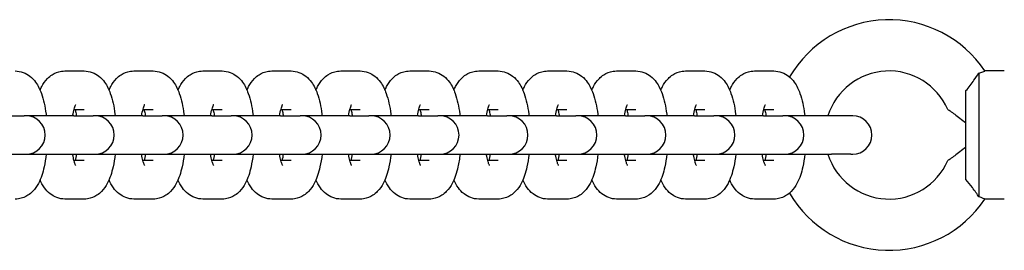
# Model space of a CAD drawing. Units: millimetres. Extents: x 39142 to 48167, y -3670 to 4923.
# Drawn here: x 42289 to 42443, y 927 to 963 of the extents above; entities that cross this region are included whole.
import ezdxf

# ---------------------------------------------------------------- set-up
doc = ezdxf.new("R2010")
doc.units = ezdxf.units.MM
doc.header["$LTSCALE"] = 50
doc.layers.add('Widoczne (ISO)', color=7, linetype='Continuous', lineweight=25)

msp = doc.modelspace()

# ---------------------------------------------------------------- linework, layer by layer
at = {"layer": 'Widoczne (ISO)'}
for p, q in [((42296.15, 954.69), (42299.16, 954.69)), ((42306.92, 954.69), (42309.94, 954.69)), ((42317.69, 954.69), (42320.71, 954.69)), ((42328.46, 954.69), (42331.48, 954.69)), ((42339.24, 954.69), (42342.25, 954.69)), ((42350.01, 954.69), (42353.02, 954.69)), ((42360.78, 954.69), (42363.8, 954.69)), ((42371.55, 954.69), (42374.57, 954.69)), ((42382.33, 954.69), (42385.34, 954.69)), ((42393.1, 954.69), (42396.11, 954.69)), ((42403.87, 954.69), (42406.89, 954.69)), ((42438.88, 954.34), (42438.88, 935.05)), ((42442.88, 954.69), (42439.85, 954.69)), ((42436.88, 937.77), (42436.88, 951.62)), ((42286.77, 947.69), (42289.78, 947.69)), ((42290.08, 947.69), (42289.78, 947.69)), ((42297.54, 947.69), (42290.08, 947.69)), ((42297.54, 947.69), (42300.55, 947.69)), ((42297.57, 948.69), (42299.16, 948.69)), ((42300.85, 947.69), (42300.55, 947.69)), ((42308.31, 947.69), (42300.85, 947.69)), ((42308.31, 947.69), (42311.33, 947.69)), ((42308.35, 948.69), (42309.94, 948.69)), ((42311.62, 947.69), (42311.33, 947.69)), ((42319.08, 947.69), (42311.62, 947.69)), ((42319.08, 947.69), (42322.1, 947.69)), ((42319.12, 948.69), (42320.71, 948.69)), ((42322.39, 947.69), (42322.1, 947.69)), ((42329.85, 947.69), (42322.39, 947.69)), ((42329.85, 947.69), (42332.87, 947.69)), ((42329.89, 948.69), (42331.48, 948.69)), ((42333.17, 947.69), (42332.87, 947.69)), ((42340.63, 947.69), (42333.17, 947.69)), ((42340.63, 947.69), (42343.64, 947.69)), ((42340.66, 948.69), (42342.25, 948.69)), ((42343.94, 947.69), (42343.64, 947.69)), ((42351.4, 947.69), (42343.94, 947.69)), ((42351.4, 947.69), (42354.42, 947.69)), ((42351.44, 948.69), (42353.02, 948.69)), ((42354.71, 947.69), (42354.42, 947.69)), ((42362.17, 947.69), (42354.71, 947.69)), ((42362.17, 947.69), (42365.19, 947.69)), ((42362.21, 948.69), (42363.8, 948.69)), ((42365.48, 947.69), (42365.19, 947.69)), ((42372.94, 947.69), (42365.48, 947.69)), ((42372.94, 947.69), (42375.96, 947.69)), ((42372.98, 948.69), (42374.57, 948.69)), ((42376.25, 947.69), (42375.96, 947.69)), ((42383.72, 947.69), (42376.25, 947.69)), ((42383.72, 947.69), (42386.73, 947.69)), ((42383.75, 948.69), (42385.34, 948.69)), ((42387.03, 947.69), (42386.73, 947.69)), ((42394.49, 947.69), (42387.03, 947.69)), ((42394.49, 947.69), (42397.5, 947.69)), ((42394.53, 948.69), (42396.11, 948.69)), ((42397.8, 947.69), (42397.5, 947.69)), ((42405.26, 947.69), (42397.8, 947.69)), ((42405.26, 947.69), (42408.28, 947.69)), ((42405.3, 948.69), (42406.89, 948.69)), ((42408.57, 947.69), (42408.28, 947.69)), ((42415.89, 947.69), (42408.57, 947.69)), ((42418.91, 947.69), (42415.89, 947.69)), ((42419.2, 947.69), (42418.91, 947.69)), ((42286.77, 941.69), (42289.78, 941.69)), ((42289.78, 941.69), (42290.08, 941.69)), ((42290.08, 941.69), (42297.54, 941.69)), ((42297.54, 941.69), (42300.55, 941.69)), ((42300.55, 941.69), (42300.85, 941.69)), ((42300.85, 941.69), (42308.31, 941.69)), ((42308.31, 941.69), (42311.33, 941.69)), ((42311.33, 941.69), (42311.62, 941.69)), ((42311.62, 941.69), (42319.08, 941.69)), ((42319.08, 941.69), (42322.1, 941.69)), ((42322.1, 941.69), (42322.39, 941.69)), ((42322.39, 941.69), (42329.85, 941.69)), ((42329.85, 941.69), (42332.87, 941.69)), ((42332.87, 941.69), (42333.17, 941.69)), ((42333.17, 941.69), (42340.63, 941.69)), ((42340.63, 941.69), (42343.64, 941.69)), ((42343.64, 941.69), (42343.94, 941.69)), ((42343.94, 941.69), (42351.4, 941.69)), ((42351.4, 941.69), (42354.42, 941.69)), ((42354.42, 941.69), (42354.71, 941.69)), ((42354.71, 941.69), (42362.17, 941.69)), ((42362.17, 941.69), (42365.19, 941.69)), ((42365.19, 941.69), (42365.48, 941.69)), ((42365.48, 941.69), (42372.94, 941.69)), ((42372.94, 941.69), (42375.96, 941.69)), ((42375.96, 941.69), (42376.25, 941.69)), ((42376.25, 941.69), (42383.72, 941.69)), ((42383.72, 941.69), (42386.73, 941.69)), ((42386.73, 941.69), (42387.03, 941.69)), ((42387.03, 941.69), (42394.49, 941.69)), ((42394.49, 941.69), (42397.5, 941.69)), ((42397.5, 941.69), (42397.8, 941.69)), ((42397.8, 941.69), (42405.26, 941.69)), ((42405.26, 941.69), (42408.28, 941.69)), ((42408.28, 941.69), (42408.57, 941.69)), ((42408.57, 941.69), (42415.89, 941.69)), ((42418.91, 941.69), (42415.89, 941.69)), ((42418.91, 941.69), (42419.2, 941.69)), ((42299.16, 940.69), (42297.57, 940.69)), ((42309.94, 940.69), (42308.35, 940.69)), ((42320.71, 940.69), (42319.12, 940.69)), ((42331.48, 940.69), (42329.89, 940.69)), ((42342.25, 940.69), (42340.66, 940.69)), ((42353.02, 940.69), (42351.44, 940.69)), ((42363.8, 940.69), (42362.21, 940.69)), ((42374.57, 940.69), (42372.98, 940.69)), ((42385.34, 940.69), (42383.75, 940.69)), ((42396.11, 940.69), (42394.53, 940.69)), ((42406.89, 940.69), (42405.3, 940.69)), ((42299.16, 934.69), (42296.15, 934.69)), ((42309.94, 934.69), (42306.92, 934.69)), ((42320.71, 934.69), (42317.69, 934.69)), ((42331.48, 934.69), (42328.46, 934.69)), ((42342.25, 934.69), (42339.24, 934.69)), ((42353.02, 934.69), (42350.01, 934.69)), ((42363.8, 934.69), (42360.78, 934.69)), ((42374.57, 934.69), (42371.55, 934.69)), ((42385.34, 934.69), (42382.33, 934.69)), ((42396.11, 934.69), (42393.1, 934.69)), ((42406.89, 934.69), (42403.87, 934.69)), ((42442.88, 934.69), (42439.85, 934.69))]:
    msp.add_line(p, q, dxfattribs=at)
for centre, radius, start, end in [((42424.88, 944.69), 18, 33.749, 149.763), ((42424.88, 944.69), 10, 23.5782, 162.5424), ((42290.08, 944.69), 3, 270, 90), ((42300.85, 944.69), 3, 270, 90), ((42311.62, 944.69), 3, 270, 90), ((42322.39, 944.69), 3, 270, 90), ((42333.17, 944.69), 3, 270, 90), ((42343.94, 944.69), 3, 270, 90), ((42354.71, 944.69), 3, 270, 90), ((42365.48, 944.69), 3, 270, 90), ((42376.25, 944.69), 3, 270, 90), ((42387.03, 944.69), 3, 270, 90), ((42397.8, 944.69), 3, 270, 90), ((42408.57, 944.69), 3, 270, 90), ((42419.2, 944.69), 3, 270, 90), ((42424.88, 944.69), 10, 197.4576, 336.4218), ((42424.88, 944.69), 18, 210.237, 326.251)]:
    msp.add_arc(centre, radius, start, end, dxfattribs=at)
for points, knots in [([(42288.39, 954.69), (42288.82, 954.69), (42289.25, 954.61), (42290.05, 954.32), (42290.39, 954.11), (42291.07, 953.59), (42291.35, 953.26), (42291.99, 952.37), (42292.25, 951.8), (42292.82, 950.21), (42293.05, 949.14), (42293.21, 947.88), (42293.22, 947.79), (42293.23, 947.69)], [6.283185, 6.283185, 6.283185, 6.283185, 6.387584, 6.387584, 6.503946, 6.503946, 6.663192, 6.663192, 6.955185, 6.955185, 7.428455, 7.428455, 7.465739, 7.465739, 7.465739, 7.465739]), ([(42292.27, 951.69), (42292.35, 951.88), (42292.44, 952.06), (42292.76, 952.67), (42293.03, 953.1), (42293.65, 953.72), (42293.87, 953.92), (42294.55, 954.35), (42295.06, 954.57), (42295.8, 954.68), (42295.97, 954.69), (42296.15, 954.69)], [5.6922999, 5.6922999, 5.6922999, 5.6922999, 5.7847732, 5.7847732, 6.0001618, 6.0001618, 6.0995991, 6.0995991, 6.2413207, 6.2413207, 6.2831853, 6.2831853, 6.2831853, 6.2831853]), ([(42299.16, 954.69), (42299.6, 954.69), (42300.03, 954.61), (42300.82, 954.32), (42301.17, 954.11), (42301.84, 953.59), (42302.12, 953.26), (42302.76, 952.37), (42303.02, 951.8), (42303.59, 950.21), (42303.82, 949.14), (42303.98, 947.88), (42303.99, 947.79), (42304, 947.69)], [6.283185, 6.283185, 6.283185, 6.283185, 6.387584, 6.387584, 6.503946, 6.503946, 6.663192, 6.663192, 6.955185, 6.955185, 7.428455, 7.428455, 7.465739, 7.465739, 7.465739, 7.465739]), ([(42303.04, 951.69), (42303.12, 951.88), (42303.21, 952.06), (42303.53, 952.67), (42303.8, 953.1), (42304.42, 953.72), (42304.65, 953.92), (42305.32, 954.35), (42305.83, 954.57), (42306.57, 954.68), (42306.75, 954.69), (42306.92, 954.69)], [5.6922999, 5.6922999, 5.6922999, 5.6922999, 5.7847732, 5.7847732, 6.0001618, 6.0001618, 6.0995991, 6.0995991, 6.2413207, 6.2413207, 6.2831853, 6.2831853, 6.2831853, 6.2831853]), ([(42309.94, 954.69), (42310.37, 954.69), (42310.8, 954.61), (42311.59, 954.32), (42311.94, 954.11), (42312.61, 953.59), (42312.89, 953.26), (42313.53, 952.37), (42313.79, 951.8), (42314.36, 950.21), (42314.59, 949.14), (42314.75, 947.88), (42314.77, 947.79), (42314.78, 947.69)], [6.283185, 6.283185, 6.283185, 6.283185, 6.387584, 6.387584, 6.503946, 6.503946, 6.663192, 6.663192, 6.955185, 6.955185, 7.428455, 7.428455, 7.465739, 7.465739, 7.465739, 7.465739]), ([(42313.81, 951.69), (42313.89, 951.88), (42313.98, 952.06), (42314.3, 952.67), (42314.57, 953.1), (42315.19, 953.72), (42315.42, 953.92), (42316.09, 954.35), (42316.6, 954.57), (42317.34, 954.68), (42317.52, 954.69), (42317.69, 954.69)], [5.6922999, 5.6922999, 5.6922999, 5.6922999, 5.7847732, 5.7847732, 6.0001618, 6.0001618, 6.0995991, 6.0995991, 6.2413207, 6.2413207, 6.2831853, 6.2831853, 6.2831853, 6.2831853]), ([(42320.71, 954.69), (42321.14, 954.69), (42321.57, 954.61), (42322.36, 954.32), (42322.71, 954.11), (42323.38, 953.59), (42323.66, 953.26), (42324.31, 952.37), (42324.56, 951.8), (42325.13, 950.21), (42325.36, 949.14), (42325.53, 947.88), (42325.54, 947.79), (42325.55, 947.69)], [6.283185, 6.283185, 6.283185, 6.283185, 6.387584, 6.387584, 6.503946, 6.503946, 6.663192, 6.663192, 6.955185, 6.955185, 7.428455, 7.428455, 7.465739, 7.465739, 7.465739, 7.465739]), ([(42324.59, 951.69), (42324.67, 951.88), (42324.75, 952.06), (42325.07, 952.67), (42325.35, 953.1), (42325.96, 953.72), (42326.19, 953.92), (42326.86, 954.35), (42327.37, 954.57), (42328.12, 954.68), (42328.29, 954.69), (42328.46, 954.69)], [5.6922999, 5.6922999, 5.6922999, 5.6922999, 5.7847732, 5.7847732, 6.0001618, 6.0001618, 6.0995991, 6.0995991, 6.2413207, 6.2413207, 6.2831853, 6.2831853, 6.2831853, 6.2831853]), ([(42331.48, 954.69), (42331.91, 954.69), (42332.34, 954.61), (42333.13, 954.32), (42333.48, 954.11), (42334.16, 953.59), (42334.43, 953.26), (42335.08, 952.37), (42335.34, 951.8), (42335.91, 950.21), (42336.13, 949.14), (42336.3, 947.88), (42336.31, 947.79), (42336.32, 947.69)], [6.283185, 6.283185, 6.283185, 6.283185, 6.387584, 6.387584, 6.503946, 6.503946, 6.663192, 6.663192, 6.955185, 6.955185, 7.428455, 7.428455, 7.465739, 7.465739, 7.465739, 7.465739]), ([(42335.36, 951.69), (42335.44, 951.88), (42335.52, 952.06), (42335.85, 952.67), (42336.12, 953.1), (42336.73, 953.72), (42336.96, 953.92), (42337.64, 954.35), (42338.15, 954.57), (42338.89, 954.68), (42339.06, 954.69), (42339.24, 954.69)], [5.6922999, 5.6922999, 5.6922999, 5.6922999, 5.7847732, 5.7847732, 6.0001618, 6.0001618, 6.0995991, 6.0995991, 6.2413207, 6.2413207, 6.2831853, 6.2831853, 6.2831853, 6.2831853]), ([(42342.25, 954.69), (42342.69, 954.69), (42343.12, 954.61), (42343.91, 954.32), (42344.26, 954.11), (42344.93, 953.59), (42345.21, 953.26), (42345.85, 952.37), (42346.11, 951.8), (42346.68, 950.21), (42346.91, 949.14), (42347.07, 947.88), (42347.08, 947.79), (42347.09, 947.69)], [6.283185, 6.283185, 6.283185, 6.283185, 6.387584, 6.387584, 6.503946, 6.503946, 6.663192, 6.663192, 6.955185, 6.955185, 7.428455, 7.428455, 7.465739, 7.465739, 7.465739, 7.465739]), ([(42346.13, 951.69), (42346.21, 951.88), (42346.3, 952.06), (42346.62, 952.67), (42346.89, 953.1), (42347.51, 953.72), (42347.73, 953.92), (42348.41, 954.35), (42348.92, 954.57), (42349.66, 954.68), (42349.83, 954.69), (42350.01, 954.69)], [5.6922999, 5.6922999, 5.6922999, 5.6922999, 5.7847732, 5.7847732, 6.0001618, 6.0001618, 6.0995991, 6.0995991, 6.2413207, 6.2413207, 6.2831853, 6.2831853, 6.2831853, 6.2831853]), ([(42353.02, 954.69), (42353.46, 954.69), (42353.89, 954.61), (42354.68, 954.32), (42355.03, 954.11), (42355.7, 953.59), (42355.98, 953.26), (42356.62, 952.37), (42356.88, 951.8), (42357.45, 950.21), (42357.68, 949.14), (42357.84, 947.88), (42357.85, 947.79), (42357.87, 947.69)], [6.283185, 6.283185, 6.283185, 6.283185, 6.387584, 6.387584, 6.503946, 6.503946, 6.663192, 6.663192, 6.955185, 6.955185, 7.428455, 7.428455, 7.465739, 7.465739, 7.465739, 7.465739]), ([(42356.9, 951.69), (42356.98, 951.88), (42357.07, 952.06), (42357.39, 952.67), (42357.66, 953.1), (42358.28, 953.72), (42358.51, 953.92), (42359.18, 954.35), (42359.69, 954.57), (42360.43, 954.68), (42360.61, 954.69), (42360.78, 954.69)], [5.6922999, 5.6922999, 5.6922999, 5.6922999, 5.7847732, 5.7847732, 6.0001618, 6.0001618, 6.0995991, 6.0995991, 6.2413207, 6.2413207, 6.2831853, 6.2831853, 6.2831853, 6.2831853]), ([(42363.8, 954.69), (42364.23, 954.69), (42364.66, 954.61), (42365.45, 954.32), (42365.8, 954.11), (42366.47, 953.59), (42366.75, 953.26), (42367.39, 952.37), (42367.65, 951.8), (42368.22, 950.21), (42368.45, 949.14), (42368.62, 947.88), (42368.63, 947.79), (42368.64, 947.69)], [6.283185, 6.283185, 6.283185, 6.283185, 6.387584, 6.387584, 6.503946, 6.503946, 6.663192, 6.663192, 6.955185, 6.955185, 7.428455, 7.428455, 7.465739, 7.465739, 7.465739, 7.465739]), ([(42367.67, 951.69), (42367.75, 951.88), (42367.84, 952.06), (42368.16, 952.67), (42368.44, 953.1), (42369.05, 953.72), (42369.28, 953.92), (42369.95, 954.35), (42370.46, 954.57), (42371.21, 954.68), (42371.38, 954.69), (42371.55, 954.69)], [5.6922999, 5.6922999, 5.6922999, 5.6922999, 5.7847732, 5.7847732, 6.0001618, 6.0001618, 6.0995991, 6.0995991, 6.2413207, 6.2413207, 6.2831853, 6.2831853, 6.2831853, 6.2831853]), ([(42374.57, 954.69), (42375, 954.69), (42375.43, 954.61), (42376.22, 954.32), (42376.57, 954.11), (42377.25, 953.59), (42377.52, 953.26), (42378.17, 952.37), (42378.42, 951.8), (42379, 950.21), (42379.22, 949.14), (42379.39, 947.88), (42379.4, 947.79), (42379.41, 947.69)], [0, 0, 0, 0, 0.104398, 0.104398, 0.220761, 0.220761, 0.380007, 0.380007, 0.672, 0.672, 1.14527, 1.14527, 1.182554, 1.182554, 1.182554, 1.182554]), ([(42378.45, 951.69), (42378.53, 951.88), (42378.61, 952.06), (42378.94, 952.67), (42379.21, 953.1), (42379.82, 953.72), (42380.05, 953.92), (42380.73, 954.35), (42381.23, 954.57), (42381.98, 954.68), (42382.15, 954.69), (42382.33, 954.69)], [5.6922999, 5.6922999, 5.6922999, 5.6922999, 5.7847732, 5.7847732, 6.0001618, 6.0001618, 6.0995991, 6.0995991, 6.2413207, 6.2413207, 6.2831853, 6.2831853, 6.2831853, 6.2831853]), ([(42385.34, 954.69), (42385.77, 954.69), (42386.2, 954.61), (42387, 954.32), (42387.34, 954.11), (42388.02, 953.59), (42388.3, 953.26), (42388.94, 952.37), (42389.2, 951.8), (42389.77, 950.21), (42390, 949.14), (42390.16, 947.88), (42390.17, 947.79), (42390.18, 947.69)], [0, 0, 0, 0, 0.104398, 0.104398, 0.220761, 0.220761, 0.380007, 0.380007, 0.672, 0.672, 1.14527, 1.14527, 1.182554, 1.182554, 1.182554, 1.182554]), ([(42389.22, 951.69), (42389.3, 951.88), (42389.39, 952.06), (42389.71, 952.67), (42389.98, 953.1), (42390.6, 953.72), (42390.82, 953.92), (42391.5, 954.35), (42392.01, 954.57), (42392.75, 954.68), (42392.92, 954.69), (42393.1, 954.69)], [5.6922999, 5.6922999, 5.6922999, 5.6922999, 5.7847732, 5.7847732, 6.0001618, 6.0001618, 6.0995991, 6.0995991, 6.2413207, 6.2413207, 6.2831853, 6.2831853, 6.2831853, 6.2831853]), ([(42396.11, 954.69), (42396.55, 954.69), (42396.98, 954.61), (42397.77, 954.32), (42398.12, 954.11), (42398.79, 953.59), (42399.07, 953.26), (42399.71, 952.37), (42399.97, 951.8), (42400.54, 950.21), (42400.77, 949.14), (42400.93, 947.88), (42400.94, 947.79), (42400.95, 947.69)], [0, 0, 0, 0, 0.104398, 0.104398, 0.220761, 0.220761, 0.380007, 0.380007, 0.672, 0.672, 1.14527, 1.14527, 1.182554, 1.182554, 1.182554, 1.182554]), ([(42399.99, 951.69), (42400.07, 951.88), (42400.16, 952.06), (42400.48, 952.67), (42400.75, 953.1), (42401.37, 953.72), (42401.6, 953.92), (42402.27, 954.35), (42402.78, 954.57), (42403.52, 954.68), (42403.7, 954.69), (42403.87, 954.69)], [5.6922999, 5.6922999, 5.6922999, 5.6922999, 5.7847732, 5.7847732, 6.0001618, 6.0001618, 6.0995991, 6.0995991, 6.2413207, 6.2413207, 6.2831853, 6.2831853, 6.2831853, 6.2831853]), ([(42406.89, 954.69), (42407.32, 954.69), (42407.75, 954.61), (42408.54, 954.32), (42408.89, 954.11), (42409.56, 953.59), (42409.84, 953.26), (42410.48, 952.37), (42410.74, 951.8), (42411.31, 950.21), (42411.54, 949.14), (42411.7, 947.88), (42411.72, 947.79), (42411.73, 947.69)], [0, 0, 0, 0, 0.104398, 0.104398, 0.220761, 0.220761, 0.380007, 0.380007, 0.672, 0.672, 1.14527, 1.14527, 1.182554, 1.182554, 1.182554, 1.182554]), ([(42436.88, 951.62), (42437.12, 951.89), (42437.34, 952.16), (42437.76, 952.7), (42437.96, 952.98), (42438.43, 953.64), (42438.68, 954.02), (42438.88, 954.34)], [-0.3745965, -0.3745965, -0.3745965, -0.3745965, -0.2692058, -0.2692058, -0.1632949, -0.1632949, -0.0000025, -0.0000025, -0.0000025, -0.0000025]), ([(42438.88, 954.34), (42439, 954.37), (42439.11, 954.41), (42439.48, 954.54), (42439.67, 954.62), (42439.82, 954.68), (42439.85, 954.69), (42439.85, 954.69)], [-0.9808365, -0.9808365, -0.9808365, -0.9808365, -0.9144878, -0.9144878, -0.7289996, -0.7289996, -0.6275044, -0.6275044, -0.6275044, -0.6275044]), ([(42297.36, 947.69), (42297.43, 948.1), (42297.51, 948.46), (42297.66, 949.01), (42297.74, 949.22), (42297.83, 949.42), (42297.85, 949.47), (42297.85, 949.47)], [5.2341432, 5.2341432, 5.2341432, 5.2341432, 5.4782707, 5.4782707, 5.7002573, 5.7002573, 5.845305, 5.845305, 5.845305, 5.845305]), ([(42308.14, 947.69), (42308.2, 948.1), (42308.28, 948.46), (42308.43, 949.01), (42308.51, 949.22), (42308.6, 949.42), (42308.62, 949.47), (42308.62, 949.47)], [5.2341432, 5.2341432, 5.2341432, 5.2341432, 5.4782707, 5.4782707, 5.7002573, 5.7002573, 5.845305, 5.845305, 5.845305, 5.845305]), ([(42318.91, 947.69), (42318.97, 948.1), (42319.05, 948.46), (42319.21, 949.01), (42319.28, 949.22), (42319.37, 949.42), (42319.4, 949.47), (42319.4, 949.47)], [5.2341432, 5.2341432, 5.2341432, 5.2341432, 5.4782707, 5.4782707, 5.7002573, 5.7002573, 5.845305, 5.845305, 5.845305, 5.845305]), ([(42329.68, 947.69), (42329.75, 948.1), (42329.83, 948.46), (42329.98, 949.01), (42330.05, 949.22), (42330.14, 949.42), (42330.17, 949.47), (42330.17, 949.47)], [5.2341432, 5.2341432, 5.2341432, 5.2341432, 5.4782707, 5.4782707, 5.7002573, 5.7002573, 5.845305, 5.845305, 5.845305, 5.845305]), ([(42340.45, 947.69), (42340.52, 948.1), (42340.6, 948.46), (42340.75, 949.01), (42340.83, 949.22), (42340.91, 949.42), (42340.94, 949.47), (42340.94, 949.47)], [5.2341432, 5.2341432, 5.2341432, 5.2341432, 5.4782707, 5.4782707, 5.7002573, 5.7002573, 5.845305, 5.845305, 5.845305, 5.845305]), ([(42351.22, 947.69), (42351.29, 948.1), (42351.37, 948.46), (42351.52, 949.01), (42351.6, 949.22), (42351.69, 949.42), (42351.71, 949.47), (42351.71, 949.47)], [5.2341432, 5.2341432, 5.2341432, 5.2341432, 5.4782707, 5.4782707, 5.7002573, 5.7002573, 5.845305, 5.845305, 5.845305, 5.845305]), ([(42362, 947.69), (42362.06, 948.1), (42362.14, 948.46), (42362.3, 949.01), (42362.37, 949.22), (42362.46, 949.42), (42362.48, 949.47), (42362.48, 949.47)], [5.2341432, 5.2341432, 5.2341432, 5.2341432, 5.4782707, 5.4782707, 5.7002573, 5.7002573, 5.845305, 5.845305, 5.845305, 5.845305]), ([(42372.77, 947.69), (42372.84, 948.1), (42372.92, 948.46), (42373.07, 949.01), (42373.14, 949.22), (42373.23, 949.42), (42373.26, 949.47), (42373.26, 949.47)], [5.2341432, 5.2341432, 5.2341432, 5.2341432, 5.4782707, 5.4782707, 5.7002573, 5.7002573, 5.845305, 5.845305, 5.845305, 5.845305]), ([(42383.54, 947.69), (42383.61, 948.1), (42383.69, 948.46), (42383.84, 949.01), (42383.91, 949.22), (42384, 949.42), (42384.03, 949.47), (42384.03, 949.47)], [5.2341432, 5.2341432, 5.2341432, 5.2341432, 5.4782707, 5.4782707, 5.7002573, 5.7002573, 5.845305, 5.845305, 5.845305, 5.845305]), ([(42394.31, 947.69), (42394.38, 948.1), (42394.46, 948.46), (42394.61, 949.01), (42394.69, 949.22), (42394.78, 949.42), (42394.8, 949.47), (42394.8, 949.47)], [5.2341432, 5.2341432, 5.2341432, 5.2341432, 5.4782707, 5.4782707, 5.7002573, 5.7002573, 5.845305, 5.845305, 5.845305, 5.845305]), ([(42405.09, 947.69), (42405.15, 948.1), (42405.23, 948.46), (42405.38, 949.01), (42405.46, 949.22), (42405.55, 949.42), (42405.57, 949.47), (42405.57, 949.47)], [5.2341432, 5.2341432, 5.2341432, 5.2341432, 5.4782707, 5.4782707, 5.7002573, 5.7002573, 5.845305, 5.845305, 5.845305, 5.845305]), ([(42297.74, 948.69), (42297.79, 948.49), (42297.84, 948.25), (42297.91, 947.9), (42297.93, 947.8), (42297.95, 947.69)], [7.1028714, 7.1028714, 7.1028714, 7.1028714, 7.2702896, 7.2702896, 7.3322274, 7.3322274, 7.3322274, 7.3322274]), ([(42308.51, 948.69), (42308.56, 948.49), (42308.62, 948.25), (42308.68, 947.9), (42308.7, 947.8), (42308.72, 947.69)], [7.1028714, 7.1028714, 7.1028714, 7.1028714, 7.2702896, 7.2702896, 7.3322274, 7.3322274, 7.3322274, 7.3322274]), ([(42319.28, 948.69), (42319.33, 948.49), (42319.39, 948.25), (42319.46, 947.9), (42319.47, 947.8), (42319.49, 947.69)], [7.1028714, 7.1028714, 7.1028714, 7.1028714, 7.2702896, 7.2702896, 7.3322274, 7.3322274, 7.3322274, 7.3322274]), ([(42330.05, 948.69), (42330.11, 948.49), (42330.16, 948.25), (42330.23, 947.9), (42330.25, 947.8), (42330.26, 947.69)], [7.1028714, 7.1028714, 7.1028714, 7.1028714, 7.2702896, 7.2702896, 7.3322274, 7.3322274, 7.3322274, 7.3322274]), ([(42340.82, 948.69), (42340.88, 948.49), (42340.93, 948.25), (42341, 947.9), (42341.02, 947.8), (42341.04, 947.69)], [7.1028714, 7.1028714, 7.1028714, 7.1028714, 7.2702896, 7.2702896, 7.3322274, 7.3322274, 7.3322274, 7.3322274]), ([(42351.6, 948.69), (42351.65, 948.49), (42351.71, 948.25), (42351.77, 947.9), (42351.79, 947.8), (42351.81, 947.69)], [7.1028714, 7.1028714, 7.1028714, 7.1028714, 7.2702896, 7.2702896, 7.3322274, 7.3322274, 7.3322274, 7.3322274]), ([(42362.37, 948.69), (42362.42, 948.49), (42362.48, 948.25), (42362.55, 947.9), (42362.56, 947.8), (42362.58, 947.69)], [7.1028714, 7.1028714, 7.1028714, 7.1028714, 7.2702896, 7.2702896, 7.3322274, 7.3322274, 7.3322274, 7.3322274]), ([(42373.14, 948.69), (42373.2, 948.49), (42373.25, 948.25), (42373.32, 947.9), (42373.34, 947.8), (42373.35, 947.69)], [0.8196861, 0.8196861, 0.8196861, 0.8196861, 0.9871043, 0.9871043, 1.0490421, 1.0490421, 1.0490421, 1.0490421]), ([(42383.91, 948.69), (42383.97, 948.49), (42384.02, 948.25), (42384.09, 947.9), (42384.11, 947.8), (42384.12, 947.69)], [0.8196861, 0.8196861, 0.8196861, 0.8196861, 0.9871043, 0.9871043, 1.0490421, 1.0490421, 1.0490421, 1.0490421]), ([(42394.69, 948.69), (42394.74, 948.49), (42394.79, 948.25), (42394.86, 947.9), (42394.88, 947.8), (42394.9, 947.69)], [0.8196861, 0.8196861, 0.8196861, 0.8196861, 0.9871043, 0.9871043, 1.0490421, 1.0490421, 1.0490421, 1.0490421]), ([(42405.46, 948.69), (42405.51, 948.49), (42405.57, 948.25), (42405.63, 947.9), (42405.65, 947.8), (42405.67, 947.69)], [0.8196861, 0.8196861, 0.8196861, 0.8196861, 0.9871043, 0.9871043, 1.0490421, 1.0490421, 1.0490421, 1.0490421]), ([(42434.05, 948.69), (42434.05, 948.69), (42434.05, 948.69), (42434.07, 948.68), (42434.15, 948.63), (42434.44, 948.43), (42434.69, 948.26), (42435.42, 947.73), (42436.01, 947.29), (42436.73, 946.68), (42436.81, 946.62), (42436.88, 946.55)], [-0.8826674, -0.8826674, -0.8826674, -0.8826674, -0.8634754, -0.8634754, -0.7464682, -0.7464682, -0.5791285, -0.5791285, -0.3064642, -0.3064642, -0.2752591, -0.2752591, -0.2752591, -0.2752591]), ([(42436.88, 942.84), (42436.81, 942.77), (42436.73, 942.71), (42436.01, 942.1), (42435.42, 941.66), (42434.69, 941.13), (42434.44, 940.96), (42434.15, 940.76), (42434.07, 940.71), (42434.05, 940.7), (42434.05, 940.69), (42434.05, 940.69)], [-1.4608645, -1.4608645, -1.4608645, -1.4608645, -1.4308628, -1.4308628, -1.168713, -1.168713, -1.0078263, -1.0078263, -0.8953312, -0.8953312, -0.8768793, -0.8768793, -0.8768793, -0.8768793]), ([(42293.23, 941.69), (42293.15, 941.01), (42293.04, 940.34), (42292.69, 938.79), (42292.43, 937.95), (42291.78, 936.72), (42291.51, 936.29), (42290.89, 935.67), (42290.66, 935.47), (42289.99, 935.04), (42289.48, 934.82), (42288.74, 934.71), (42288.56, 934.69), (42288.39, 934.69)], [8.242224, 8.242224, 8.242224, 8.242224, 8.519463, 8.519463, 8.926366, 8.926366, 9.141755, 9.141755, 9.241192, 9.241192, 9.382913, 9.382913, 9.424778, 9.424778, 9.424778, 9.424778]), ([(42297.85, 939.92), (42297.85, 939.92), (42297.85, 939.93), (42297.84, 939.94), (42297.81, 940), (42297.73, 940.18), (42297.68, 940.34), (42297.55, 940.77), (42297.48, 941.06), (42297.4, 941.49), (42297.38, 941.59), (42297.36, 941.69)], [3.5794729, 3.5794729, 3.5794729, 3.5794729, 3.6048795, 3.6048795, 3.7413162, 3.7413162, 3.9136036, 3.9136036, 4.1286969, 4.1286969, 4.1906348, 4.1906348, 4.1906348, 4.1906348]), ([(42304, 941.69), (42303.92, 941.01), (42303.81, 940.34), (42303.46, 938.79), (42303.2, 937.95), (42302.55, 936.72), (42302.28, 936.29), (42301.66, 935.67), (42301.44, 935.47), (42300.76, 935.04), (42300.25, 934.82), (42299.51, 934.71), (42299.34, 934.69), (42299.16, 934.69)], [8.242224, 8.242224, 8.242224, 8.242224, 8.519463, 8.519463, 8.926366, 8.926366, 9.141755, 9.141755, 9.241192, 9.241192, 9.382913, 9.382913, 9.424778, 9.424778, 9.424778, 9.424778]), ([(42308.62, 939.92), (42308.62, 939.92), (42308.62, 939.93), (42308.61, 939.94), (42308.58, 940), (42308.51, 940.18), (42308.45, 940.34), (42308.32, 940.77), (42308.25, 941.06), (42308.17, 941.49), (42308.15, 941.59), (42308.14, 941.69)], [3.5794729, 3.5794729, 3.5794729, 3.5794729, 3.6048795, 3.6048795, 3.7413162, 3.7413162, 3.9136036, 3.9136036, 4.1286969, 4.1286969, 4.1906348, 4.1906348, 4.1906348, 4.1906348]), ([(42314.78, 941.69), (42314.69, 941.01), (42314.59, 940.34), (42314.24, 938.79), (42313.98, 937.95), (42313.32, 936.72), (42313.05, 936.29), (42312.44, 935.67), (42312.21, 935.47), (42311.54, 935.04), (42311.03, 934.82), (42310.28, 934.71), (42310.11, 934.69), (42309.94, 934.69)], [8.242224, 8.242224, 8.242224, 8.242224, 8.519463, 8.519463, 8.926366, 8.926366, 9.141755, 9.141755, 9.241192, 9.241192, 9.382913, 9.382913, 9.424778, 9.424778, 9.424778, 9.424778]), ([(42319.4, 939.92), (42319.4, 939.92), (42319.39, 939.93), (42319.39, 939.94), (42319.36, 940), (42319.28, 940.18), (42319.22, 940.34), (42319.1, 940.77), (42319.02, 941.06), (42318.94, 941.49), (42318.92, 941.59), (42318.91, 941.69)], [3.5794729, 3.5794729, 3.5794729, 3.5794729, 3.6048795, 3.6048795, 3.7413162, 3.7413162, 3.9136036, 3.9136036, 4.1286969, 4.1286969, 4.1906348, 4.1906348, 4.1906348, 4.1906348]), ([(42325.55, 941.69), (42325.47, 941.01), (42325.36, 940.34), (42325.01, 938.79), (42324.75, 937.95), (42324.1, 936.72), (42323.82, 936.29), (42323.21, 935.67), (42322.98, 935.47), (42322.31, 935.04), (42321.8, 934.82), (42321.06, 934.71), (42320.88, 934.69), (42320.71, 934.69)], [8.242224, 8.242224, 8.242224, 8.242224, 8.519463, 8.519463, 8.926366, 8.926366, 9.141755, 9.141755, 9.241192, 9.241192, 9.382913, 9.382913, 9.424778, 9.424778, 9.424778, 9.424778]), ([(42330.17, 939.92), (42330.17, 939.92), (42330.17, 939.93), (42330.16, 939.94), (42330.13, 940), (42330.05, 940.18), (42329.99, 940.34), (42329.87, 940.77), (42329.8, 941.06), (42329.71, 941.49), (42329.7, 941.59), (42329.68, 941.69)], [3.5794729, 3.5794729, 3.5794729, 3.5794729, 3.6048795, 3.6048795, 3.7413162, 3.7413162, 3.9136036, 3.9136036, 4.1286969, 4.1286969, 4.1906348, 4.1906348, 4.1906348, 4.1906348]), ([(42336.32, 941.69), (42336.24, 941.01), (42336.13, 940.34), (42335.78, 938.79), (42335.52, 937.95), (42334.87, 936.72), (42334.6, 936.29), (42333.98, 935.67), (42333.75, 935.47), (42333.08, 935.04), (42332.57, 934.82), (42331.83, 934.71), (42331.65, 934.69), (42331.48, 934.69)], [8.242224, 8.242224, 8.242224, 8.242224, 8.519463, 8.519463, 8.926366, 8.926366, 9.141755, 9.141755, 9.241192, 9.241192, 9.382913, 9.382913, 9.424778, 9.424778, 9.424778, 9.424778]), ([(42340.94, 939.92), (42340.94, 939.92), (42340.94, 939.93), (42340.93, 939.94), (42340.9, 940), (42340.82, 940.18), (42340.77, 940.34), (42340.64, 940.77), (42340.57, 941.06), (42340.49, 941.49), (42340.47, 941.59), (42340.45, 941.69)], [3.5794729, 3.5794729, 3.5794729, 3.5794729, 3.6048795, 3.6048795, 3.7413162, 3.7413162, 3.9136036, 3.9136036, 4.1286969, 4.1286969, 4.1906348, 4.1906348, 4.1906348, 4.1906348]), ([(42347.09, 941.69), (42347.01, 941.01), (42346.9, 940.34), (42346.55, 938.79), (42346.29, 937.95), (42345.64, 936.72), (42345.37, 936.29), (42344.75, 935.67), (42344.53, 935.47), (42343.85, 935.04), (42343.34, 934.82), (42342.6, 934.71), (42342.43, 934.69), (42342.25, 934.69)], [8.242224, 8.242224, 8.242224, 8.242224, 8.519463, 8.519463, 8.926366, 8.926366, 9.141755, 9.141755, 9.241192, 9.241192, 9.382913, 9.382913, 9.424778, 9.424778, 9.424778, 9.424778]), ([(42351.71, 939.92), (42351.71, 939.92), (42351.71, 939.93), (42351.7, 939.94), (42351.67, 940), (42351.59, 940.18), (42351.54, 940.34), (42351.41, 940.77), (42351.34, 941.06), (42351.26, 941.49), (42351.24, 941.59), (42351.22, 941.69)], [3.5794729, 3.5794729, 3.5794729, 3.5794729, 3.6048795, 3.6048795, 3.7413162, 3.7413162, 3.9136036, 3.9136036, 4.1286969, 4.1286969, 4.1906348, 4.1906348, 4.1906348, 4.1906348]), ([(42357.87, 941.69), (42357.78, 941.01), (42357.67, 940.34), (42357.32, 938.79), (42357.07, 937.95), (42356.41, 936.72), (42356.14, 936.29), (42355.53, 935.67), (42355.3, 935.47), (42354.62, 935.04), (42354.12, 934.82), (42353.37, 934.71), (42353.2, 934.69), (42353.02, 934.69)], [8.242224, 8.242224, 8.242224, 8.242224, 8.519463, 8.519463, 8.926366, 8.926366, 9.141755, 9.141755, 9.241192, 9.241192, 9.382913, 9.382913, 9.424778, 9.424778, 9.424778, 9.424778]), ([(42362.48, 939.92), (42362.48, 939.92), (42362.48, 939.93), (42362.47, 939.94), (42362.45, 940), (42362.37, 940.18), (42362.31, 940.34), (42362.18, 940.77), (42362.11, 941.06), (42362.03, 941.49), (42362.01, 941.59), (42362, 941.69)], [3.5794729, 3.5794729, 3.5794729, 3.5794729, 3.6048795, 3.6048795, 3.7413162, 3.7413162, 3.9136036, 3.9136036, 4.1286969, 4.1286969, 4.1906348, 4.1906348, 4.1906348, 4.1906348]), ([(42368.64, 941.69), (42368.56, 941.01), (42368.45, 940.34), (42368.1, 938.79), (42367.84, 937.95), (42367.19, 936.72), (42366.91, 936.29), (42366.3, 935.67), (42366.07, 935.47), (42365.4, 935.04), (42364.89, 934.82), (42364.14, 934.71), (42363.97, 934.69), (42363.8, 934.69)], [8.242224, 8.242224, 8.242224, 8.242224, 8.519463, 8.519463, 8.926366, 8.926366, 9.141755, 9.141755, 9.241192, 9.241192, 9.382913, 9.382913, 9.424778, 9.424778, 9.424778, 9.424778]), ([(42373.26, 939.92), (42373.26, 939.92), (42373.26, 939.93), (42373.25, 939.94), (42373.22, 940), (42373.14, 940.18), (42373.08, 940.34), (42372.96, 940.77), (42372.89, 941.06), (42372.8, 941.49), (42372.79, 941.59), (42372.77, 941.69)], [3.5794729, 3.5794729, 3.5794729, 3.5794729, 3.6048795, 3.6048795, 3.7413162, 3.7413162, 3.9136036, 3.9136036, 4.1286969, 4.1286969, 4.1906348, 4.1906348, 4.1906348, 4.1906348]), ([(42379.41, 941.69), (42379.33, 941.01), (42379.22, 940.34), (42378.87, 938.79), (42378.61, 937.95), (42377.96, 936.72), (42377.69, 936.29), (42377.07, 935.67), (42376.84, 935.47), (42376.17, 935.04), (42375.66, 934.82), (42374.92, 934.71), (42374.74, 934.69), (42374.57, 934.69)], [1.959039, 1.959039, 1.959039, 1.959039, 2.236278, 2.236278, 2.643181, 2.643181, 2.858569, 2.858569, 2.958006, 2.958006, 3.099728, 3.099728, 3.141593, 3.141593, 3.141593, 3.141593]), ([(42384.03, 939.92), (42384.03, 939.92), (42384.03, 939.93), (42384.02, 939.94), (42383.99, 940), (42383.91, 940.18), (42383.86, 940.34), (42383.73, 940.77), (42383.66, 941.06), (42383.58, 941.49), (42383.56, 941.59), (42383.54, 941.69)], [3.5794729, 3.5794729, 3.5794729, 3.5794729, 3.6048795, 3.6048795, 3.7413162, 3.7413162, 3.9136036, 3.9136036, 4.1286969, 4.1286969, 4.1906348, 4.1906348, 4.1906348, 4.1906348]), ([(42390.18, 941.69), (42390.1, 941.01), (42389.99, 940.34), (42389.64, 938.79), (42389.38, 937.95), (42388.73, 936.72), (42388.46, 936.29), (42387.84, 935.67), (42387.61, 935.47), (42386.94, 935.04), (42386.43, 934.82), (42385.69, 934.71), (42385.52, 934.69), (42385.34, 934.69)], [1.959039, 1.959039, 1.959039, 1.959039, 2.236278, 2.236278, 2.643181, 2.643181, 2.858569, 2.858569, 2.958006, 2.958006, 3.099728, 3.099728, 3.141593, 3.141593, 3.141593, 3.141593]), ([(42394.8, 939.92), (42394.8, 939.92), (42394.8, 939.93), (42394.79, 939.94), (42394.76, 940), (42394.68, 940.18), (42394.63, 940.34), (42394.5, 940.77), (42394.43, 941.06), (42394.35, 941.49), (42394.33, 941.59), (42394.31, 941.69)], [3.5794729, 3.5794729, 3.5794729, 3.5794729, 3.6048795, 3.6048795, 3.7413162, 3.7413162, 3.9136036, 3.9136036, 4.1286969, 4.1286969, 4.1906348, 4.1906348, 4.1906348, 4.1906348]), ([(42400.95, 941.69), (42400.87, 941.01), (42400.76, 940.34), (42400.41, 938.79), (42400.15, 937.95), (42399.5, 936.72), (42399.23, 936.29), (42398.62, 935.67), (42398.39, 935.47), (42397.71, 935.04), (42397.2, 934.82), (42396.46, 934.71), (42396.29, 934.69), (42396.11, 934.69)], [1.959039, 1.959039, 1.959039, 1.959039, 2.236278, 2.236278, 2.643181, 2.643181, 2.858569, 2.858569, 2.958006, 2.958006, 3.099728, 3.099728, 3.141593, 3.141593, 3.141593, 3.141593]), ([(42405.57, 939.92), (42405.57, 939.92), (42405.57, 939.93), (42405.56, 939.94), (42405.54, 940), (42405.46, 940.18), (42405.4, 940.34), (42405.27, 940.77), (42405.2, 941.06), (42405.12, 941.49), (42405.1, 941.59), (42405.09, 941.69)], [3.5794729, 3.5794729, 3.5794729, 3.5794729, 3.6048795, 3.6048795, 3.7413162, 3.7413162, 3.9136036, 3.9136036, 4.1286969, 4.1286969, 4.1906348, 4.1906348, 4.1906348, 4.1906348]), ([(42411.73, 941.69), (42411.65, 941.01), (42411.54, 940.34), (42411.19, 938.79), (42410.93, 937.95), (42410.27, 936.72), (42410, 936.29), (42409.39, 935.67), (42409.16, 935.47), (42408.49, 935.04), (42407.98, 934.82), (42407.23, 934.71), (42407.06, 934.69), (42406.89, 934.69)], [1.959039, 1.959039, 1.959039, 1.959039, 2.236278, 2.236278, 2.643181, 2.643181, 2.858569, 2.858569, 2.958006, 2.958006, 3.099728, 3.099728, 3.141593, 3.141593, 3.141593, 3.141593]), ([(42296.15, 934.69), (42295.71, 934.69), (42295.28, 934.78), (42294.49, 935.07), (42294.14, 935.28), (42293.47, 935.8), (42293.19, 936.13), (42292.66, 936.86), (42292.45, 937.28), (42292.27, 937.7)], [3.1415927, 3.1415927, 3.1415927, 3.1415927, 3.245991, 3.245991, 3.3623533, 3.3623533, 3.5215993, 3.5215993, 3.732478, 3.732478, 3.732478, 3.732478]), ([(42306.92, 934.69), (42306.49, 934.69), (42306.06, 934.78), (42305.26, 935.07), (42304.92, 935.28), (42304.24, 935.8), (42303.96, 936.13), (42303.44, 936.86), (42303.22, 937.28), (42303.04, 937.7)], [3.1415927, 3.1415927, 3.1415927, 3.1415927, 3.245991, 3.245991, 3.3623533, 3.3623533, 3.5215993, 3.5215993, 3.732478, 3.732478, 3.732478, 3.732478]), ([(42317.69, 934.69), (42317.26, 934.69), (42316.83, 934.78), (42316.04, 935.07), (42315.69, 935.28), (42315.02, 935.8), (42314.74, 936.13), (42314.21, 936.86), (42314, 937.28), (42313.81, 937.7)], [3.1415927, 3.1415927, 3.1415927, 3.1415927, 3.245991, 3.245991, 3.3623533, 3.3623533, 3.5215993, 3.5215993, 3.732478, 3.732478, 3.732478, 3.732478]), ([(42328.46, 934.69), (42328.03, 934.69), (42327.6, 934.78), (42326.81, 935.07), (42326.46, 935.28), (42325.79, 935.8), (42325.51, 936.13), (42324.98, 936.86), (42324.77, 937.28), (42324.59, 937.7)], [3.1415927, 3.1415927, 3.1415927, 3.1415927, 3.245991, 3.245991, 3.3623533, 3.3623533, 3.5215993, 3.5215993, 3.732478, 3.732478, 3.732478, 3.732478]), ([(42339.24, 934.69), (42338.8, 934.69), (42338.37, 934.78), (42337.58, 935.07), (42337.23, 935.28), (42336.56, 935.8), (42336.28, 936.13), (42335.75, 936.86), (42335.54, 937.28), (42335.36, 937.7)], [3.1415927, 3.1415927, 3.1415927, 3.1415927, 3.245991, 3.245991, 3.3623533, 3.3623533, 3.5215993, 3.5215993, 3.732478, 3.732478, 3.732478, 3.732478]), ([(42350.01, 934.69), (42349.57, 934.69), (42349.14, 934.78), (42348.35, 935.07), (42348.01, 935.28), (42347.33, 935.8), (42347.05, 936.13), (42346.53, 936.86), (42346.31, 937.28), (42346.13, 937.7)], [3.1415927, 3.1415927, 3.1415927, 3.1415927, 3.245991, 3.245991, 3.3623533, 3.3623533, 3.5215993, 3.5215993, 3.732478, 3.732478, 3.732478, 3.732478]), ([(42360.78, 934.69), (42360.35, 934.69), (42359.92, 934.78), (42359.13, 935.07), (42358.78, 935.28), (42358.1, 935.8), (42357.83, 936.13), (42357.3, 936.86), (42357.08, 937.28), (42356.9, 937.7)], [3.1415927, 3.1415927, 3.1415927, 3.1415927, 3.245991, 3.245991, 3.3623533, 3.3623533, 3.5215993, 3.5215993, 3.732478, 3.732478, 3.732478, 3.732478]), ([(42371.55, 934.69), (42371.12, 934.69), (42370.69, 934.78), (42369.9, 935.07), (42369.55, 935.28), (42368.88, 935.8), (42368.6, 936.13), (42368.07, 936.86), (42367.86, 937.28), (42367.67, 937.7)], [3.1415927, 3.1415927, 3.1415927, 3.1415927, 3.245991, 3.245991, 3.3623533, 3.3623533, 3.5215993, 3.5215993, 3.732478, 3.732478, 3.732478, 3.732478]), ([(42382.33, 934.69), (42381.89, 934.69), (42381.46, 934.78), (42380.67, 935.07), (42380.32, 935.28), (42379.65, 935.8), (42379.37, 936.13), (42378.84, 936.86), (42378.63, 937.28), (42378.45, 937.7)], [3.1415927, 3.1415927, 3.1415927, 3.1415927, 3.245991, 3.245991, 3.3623533, 3.3623533, 3.5215993, 3.5215993, 3.732478, 3.732478, 3.732478, 3.732478]), ([(42393.1, 934.69), (42392.66, 934.69), (42392.23, 934.78), (42391.44, 935.07), (42391.09, 935.28), (42390.42, 935.8), (42390.14, 936.13), (42389.62, 936.86), (42389.4, 937.28), (42389.22, 937.7)], [3.1415927, 3.1415927, 3.1415927, 3.1415927, 3.245991, 3.245991, 3.3623533, 3.3623533, 3.5215993, 3.5215993, 3.732478, 3.732478, 3.732478, 3.732478]), ([(42403.87, 934.69), (42403.44, 934.69), (42403.01, 934.78), (42402.21, 935.07), (42401.87, 935.28), (42401.19, 935.8), (42400.92, 936.13), (42400.39, 936.86), (42400.17, 937.28), (42399.99, 937.7)], [3.1415927, 3.1415927, 3.1415927, 3.1415927, 3.245991, 3.245991, 3.3623533, 3.3623533, 3.5215993, 3.5215993, 3.732478, 3.732478, 3.732478, 3.732478]), ([(42438.88, 935.05), (42438.75, 935.25), (42438.61, 935.48), (42438.28, 935.97), (42438.09, 936.23), (42437.59, 936.92), (42437.25, 937.35), (42436.88, 937.77)], [-0.3741287, -0.3741287, -0.3741287, -0.3741287, -0.2702623, -0.2702623, -0.1652289, -0.1652289, 0, 0, 0, 0]), ([(42439.85, 934.7), (42439.85, 934.7), (42439.83, 934.7), (42439.71, 934.75), (42439.54, 934.82), (42439.17, 934.96), (42439.04, 935), (42438.88, 935.05)], [-0.6275044, -0.6275044, -0.6275044, -0.6275044, -0.543416, -0.543416, -0.3610808, -0.3610808, -0.274214, -0.274214, -0.274214, -0.274214])]:
    msp.add_open_spline(points, degree=3, knots=knots, dxfattribs=at)
for points in [[(42297.95, 941.69), (42297.88, 941.32), (42297.81, 940.97), (42297.74, 940.69)], [(42308.72, 941.69), (42308.66, 941.32), (42308.58, 940.97), (42308.51, 940.69)], [(42319.49, 941.69), (42319.43, 941.32), (42319.35, 940.97), (42319.28, 940.69)], [(42330.26, 941.69), (42330.2, 941.32), (42330.13, 940.97), (42330.05, 940.69)], [(42341.04, 941.69), (42340.97, 941.32), (42340.9, 940.97), (42340.82, 940.69)], [(42351.81, 941.69), (42351.75, 941.32), (42351.67, 940.97), (42351.6, 940.69)], [(42362.58, 941.69), (42362.52, 941.32), (42362.44, 940.97), (42362.37, 940.69)], [(42373.35, 941.69), (42373.29, 941.32), (42373.22, 940.97), (42373.14, 940.69)], [(42384.12, 941.69), (42384.06, 941.32), (42383.99, 940.97), (42383.91, 940.69)], [(42394.9, 941.69), (42394.83, 941.32), (42394.76, 940.97), (42394.69, 940.69)], [(42405.67, 941.69), (42405.61, 941.32), (42405.53, 940.97), (42405.46, 940.69)]]:
    msp.add_open_spline(points, degree=3, dxfattribs=at)

doc.saveas('drawing.dxf')
